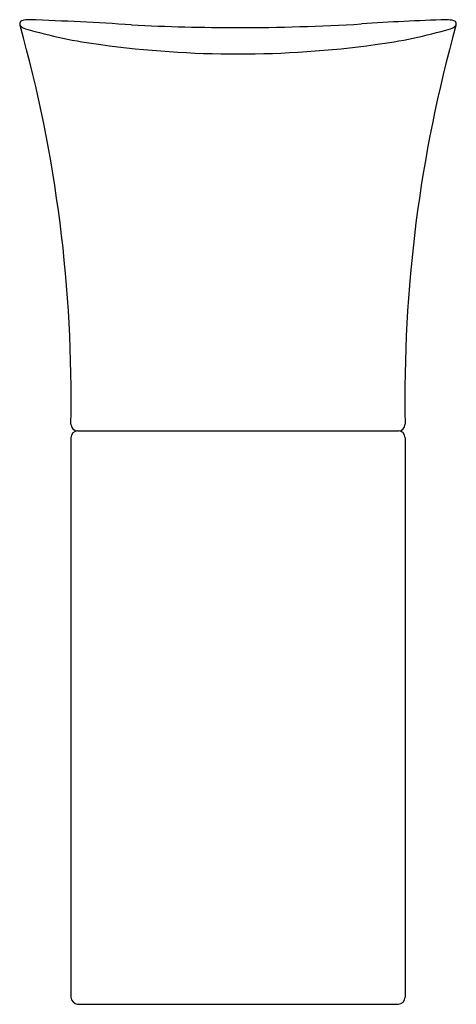
# Model space of a CAD drawing. Units: inches. Extents: x 170.8 to 186.8, y -14.3 to 21.8.
import ezdxf

# ---------------------------------------------------------------- set-up
doc = ezdxf.new("R2010")
doc.units = ezdxf.units.IN
doc.header["$LTSCALE"] = 0.64311
doc.header["$MEASUREMENT"] = 0
doc.layers.get('0').update_dxf_attribs({"color": 255, "linetype": 'CONTINUOUS'})
doc.layers.get('Defpoints').update_dxf_attribs({"linetype": 'CONTINUOUS'})
doc.styles.get("Standard").update_dxf_attribs({"font": 'txt', "width": 0.8})

msp = doc.modelspace()

# ---------------------------------------------------------------- linework, layer by layer
for p, q in [((172.671, 6.495), (172.671, -14.005)), ((172.921, 6.745), (184.672, 6.745)), ((184.921, 6.495), (184.921, -14.005)), ((172.921, -14.255), (184.671, -14.255))]:
    msp.add_line(p, q)
for centre, radius, start, end in [((170.983, 21.663), 0.186, 174.1994, 201.7397), ((170.915, 21.659), 0.119, 105.5897, 168.986), ((171.193, 20.457), 1.352, 91.3412, 103.2443), ((164.997, -138.1), 160.028, 86.45609, 87.79271), ((178.546, 104.339), 82.822, 270.17343, 273.30693), ((189.042, -61.859), 83.709, 91.78682, 93.91724), ((186.368, 20.21), 1.6, 77.6792, 87.7353), ((186.68, 21.663), 0.114, 9.2811, 75.1071), ((186.632, 21.657), 0.163, 337.2785, 8.7446), ((171.13, 21.915), 0.453, 225.1019, 254.6119), ((122.219, 7.982), 50.462, 358.8788, 15.6493), ((175.919, 38.033), 17.267, 253.4807, 262.8533), ((178.982, 101.072), 79.555, 267.05135, 269.86647), ((181.673, 38.033), 17.267, 277.1467, 286.5193), ((235.374, 7.982), 50.462, 164.3507, 181.1212), ((186.462, 21.915), 0.453, 285.3881, 314.8981), ((178.749, 56.893), 36.337, 262.1255, 270.0738), ((178.843, 56.893), 36.337, 269.9262, 277.8745), ((172.921, 6.995), 0.25, 180.1783, 270), ((184.672, 6.995), 0.25, 270, 359.8217), ((172.921, 6.495), 0.25, 90.0802, 179.9999), ((184.671, 6.495), 0.25, 0.0001, 89.9198), ((172.942, -13.984), 0.271, 184.3324, 265.6684), ((184.661, -13.995), 0.26, 272.1946, 357.8054)]:
    msp.add_arc(centre, radius, start, end)

# ---------------------------------------------------------------- texts
at = {"layer": 'Defpoints'}
for tag, p, s in [('TRADENAME', (178.791, -14.259), 'VEIL'), ('MODELNUMBER', (178.791, -14.258), 'K-20701'), ('PRODUCT', (178.791, -14.261), 'BATHROOM SINK'), ('MATERIAL', (178.791, -14.263), 'FIRECLAY')]:
    msp.add_attdef(tag, p, s, height=0.001, dxfattribs=at)

doc.saveas('drawing.dxf')
